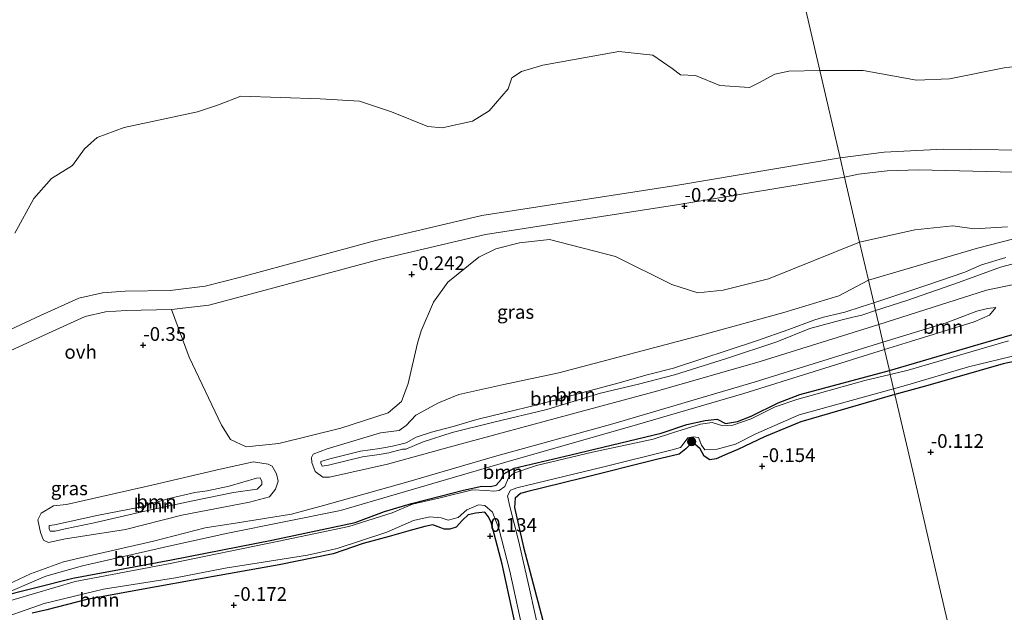
# Model space of a CAD drawing. Units: metres. Extents: x 140000 to 150003, y 474998 to 481251.
# Drawn here: x 141802 to 141981, y 480032 to 480140 of the extents above; entities that cross this region are included whole.
import ezdxf
from ezdxf.enums import TextEntityAlignment as Align

# ---------------------------------------------------------------- set-up
doc = ezdxf.new("R2010")
doc.units = ezdxf.units.M
doc.layers.get('0').update_dxf_attribs({"lineweight": 25})
for name, color, linetype, lineweight in [('B-ME-GR-BOOM-GV-B6', 93, 'Continuous', 18), ('B-ME-GR-BOOM-S-B1', 93, 'Continuous', 18), ('B-ME-GW-KRUINLIJN-L-B1', 93, 'Continuous', 18), ('B-ME-GW-TEENLIJN-L-B1', 93, 'Continuous', 18), ('B-ME-IE-GRASLAND-GV-B6', 93, 'Continuous', 18), ('B-ME-IE-GRONDWERKLIJN-GROND_INGERICHT-GV-B6', 253, 'Continuous', 18), ('B-ME-IE-HULPGEOMETRIE-L-B1', 53, 'Continuous', 18), ('B-ME-OB-WATERLIJN-L-B1', 133, 'OB-WATERLIJN', 18), ('B-ME-OG-WATER-GV-B6', 153, 'Continuous', 18), ('B-ME-VH-VERH_SOORT-ONVERHARD-GV-B6', 8, 'Continuous', 18)]:
    doc.layers.add(name, color=color, linetype=linetype, lineweight=lineweight)
doc.layers.add('B-ME-GW-HOOGTEPUNT-S-B1', color=10, linetype='Continuous')
doc.layers.add('B-ME-GW-INSTEEKWATERGANG-L-B1', color=10, linetype='Continuous')
doc.styles.add('NLCS-ISO', font='NLCS-ISO.TTF')
doc.linetypes.add('OB-WATERLIJN', pattern='A,10,[32,NLCS.SHX,S=2,R=0,X=0,Y=0],-12', length=22)

# ---------------------------------------------------------------- blocks, each defined once
blk = doc.blocks.new('hoogtepunt')
for p, q in [((-0.5, 0), (0.5, 0)), ((0, 0.5), (0, -0.5))]:
    blk.add_line(p, q)
blk = doc.blocks.new('boom')
h = blk.add_hatch(color=256)
edge = h.paths.add_edge_path()
edge.add_arc((0, 0), 0.75, 0, 360)
blk.add_circle((0, 0), 0.75)

msp = doc.modelspace()

# ---------------------------------------------------------------- linework, layer by layer
at = {"layer": 'B-ME-GR-BOOM-GV-B6'}
for points in [[(141984.523, 480100.819, 0.073), (141976.01, 480098.655, 0.046), (141956.159, 480092.83, 0.073), (141954.553, 480099.761, -0.285), (141964.59, 480101.995, -0.269), (141971.555, 480102.718, -0.297), (141975.395, 480102.194, -0.241), (141981.462, 480102.542, -0.25)], [(141981.163, 480096.963, 1.281), (141976.745, 480095.616, 1.318), (141973.704, 480094.278, 1.099), (141966.774, 480091.895, 1.041), (141957.117, 480088.697, 1.113), (141956.159, 480092.83, 0.073), (141976.01, 480098.655, 0.046), (141984.523, 480100.819, 0.073)], [(141795.959, 480078.193, -0.276), (141806.83, 480083.181, -0.276), (141813.498, 480086.192, -0.276), (141817.172, 480087.058, -0.276), (141820.946, 480087.315, -0.276), (141829.233, 480087.471, -0.276), (141832.459, 480078.811, -0.222), (141838.342, 480066.417, -0.211), (141839.933, 480063.777, -0.2), (141842.826, 480062.468, -0.167), (141848.769, 480063.062, -0.145), (141860.055, 480065.884, -0.101), (141868.658, 480068.666, -0.156), (141871.126, 480070.755, -0.145), (141872.301, 480073.993, -0.145), (141874.013, 480081.341, -0.134), (141874.717, 480083.607, -0.145), (141876.935, 480088.813, -0.167), (141879.526, 480092.439, -0.156), (141885.179, 480097.002, -0.156), (141888.262, 480098.536, -0.156), (141892.573, 480099.66, -0.145), (141898.084, 480100.26, -0.101), (141910.077, 480097.112, -0.112), (141920.316, 480092.044, -0.047), (141925.087, 480090.531, -0.014), (141929.707, 480091.028, -0.036), (141937.945, 480093.078, 0.008), (141954.553, 480099.761, -0.285)], [(141954.553, 480099.761, -0.285), (141956.159, 480092.83, 0.073), (141950.787, 480089.96, 0.275), (141940.746, 480086.955, 0.22), (141925.749, 480082.812, 0.035), (141899.733, 480075.949, 0.214), (141889.725, 480073.832, 0.214), (141881.564, 480071.998, 0.121), (141877.844, 480070.514, 0.201), (141873.741, 480068.211, 0.152), (141871.967, 480066.335, 0.14), (141870.664, 480065.42, 0.103), (141869.688, 480065.311, 0.072), (141867.303, 480064.992, 0.14), (141857.543, 480062.083, 0.189), (141855.035, 480061.142, 0.082), (141854.697, 480060.516, 0.088), (141854.792, 480059.597, 0.199), (141855.358, 480057.969, 0.285), (141856.785, 480056.939, 0.328), (141858.004, 480056.923, 0.334), (141868.553, 480059.319, 0.303), (141880.441, 480062.608, 0.316), (141902.005, 480068.391, 0.414), (141917.791, 480072.66, 0.384), (141936.453, 480078.001, 0.248), (141958.03, 480084.759, 0.236), (141958.781, 480081.519, 0.119), (141935.348, 480074.275, 0.272), (141909.57, 480066.689, 0.442), (141888.05, 480060.717, 0.448), (141872.234, 480056.118, 0.36), (141856.93, 480051.814, 0.395), (141851.071, 480050.229, 0.613), (141841.243, 480048.637, 0.478), (141835.345, 480047.71, 0.484), (141825.91, 480045.311, 0.466), (141813.452, 480042.461, 0.478), (141809.525, 480041.535, 0.466), (141803.515, 480039.364, 0.342), (141800.409, 480037.907, 0.307)], [(141957.441, 480087.297, 0.957), (141957.117, 480088.697, 1.113), (141966.774, 480091.895, 1.041), (141973.704, 480094.278, 1.099), (141976.745, 480095.616, 1.318), (141981.163, 480096.963, 1.281)], [(141984.821, 480096.396, 1.332), (141980.232, 480095.179, 1.208), (141972.583, 480092.381, 1.107), (141963.358, 480089.176, 0.946), (141957.441, 480087.297, 0.957)], [(141984.395, 480092.401, 0.259), (141977.658, 480091.01, 0.354), (141958.03, 480084.759, 0.236), (141957.441, 480087.297, 0.957), (141963.358, 480089.176, 0.946), (141972.583, 480092.381, 1.107), (141980.232, 480095.179, 1.208), (141984.821, 480096.396, 1.332)], [(141957.117, 480088.697, 1.113), (141954.858, 480087.969, 1.064), (141951.825, 480087.028, 1.684), (141950.003, 480086.598, 1.776), (141947.945, 480086.085, 1.719), (141946.234, 480085.54, 1.69), (141941.655, 480083.838, 1.638), (141935.775, 480081.772, 1.747), (141920.624, 480076.785, 1.46), (141915.838, 480075.6, 1.478), (141910.513, 480074.062, 1.518), (141895.556, 480070.054, 1.552), (141890.033, 480068.752, 1.724), (141884.819, 480067.466, 1.558), (141880.513, 480066.167, 1.443), (141876.564, 480065.151, 1.34), (141873.786, 480064.213, 1.191), (141871.929, 480063.209, 0.777), (141871.003, 480062.935, 0.68), (141869.442, 480062.595, 0.938), (141867.144, 480062.138, 1.248), (141863.625, 480061.704, 1.196), (141858.041, 480060.303, 0.909), (141856.438, 480059.783, 0.823), (141856.427, 480059.469, 0.783), (141856.575, 480059.08, 0.772), (141856.687, 480058.965, 0.749), (141857.811, 480059.117, 0.799), (141863.976, 480060.661, 1.181), (141867.043, 480061.05, 1.076), (141868.811, 480061.407, 1.002), (141871.272, 480062.048, 0.744), (141871.874, 480062.068, 0.984), (141875.054, 480063.395, 1.169), (141880.338, 480065.066, 1.31), (141887.913, 480066.943, 1.495), (141897.594, 480069.286, 1.292), (141907.369, 480072.259, 1.28), (141914.303, 480073.894, 1.23), (141920.828, 480075.585, 1.243), (141930.295, 480078.576, 1.341), (141939.477, 480081.622, 1.507), (141945.503, 480084.014, 1.452), (141951.122, 480085.552, 1.68), (141953.079, 480086.013, 1.711), (141954.977, 480086.461, 1.199), (141957.441, 480087.297, 0.957), (141958.03, 480084.759, 0.236), (141936.453, 480078.001, 0.248), (141917.791, 480072.66, 0.384), (141902.005, 480068.391, 0.414), (141880.441, 480062.608, 0.316), (141868.553, 480059.319, 0.303), (141858.004, 480056.923, 0.334), (141856.785, 480056.939, 0.328), (141855.358, 480057.969, 0.285), (141854.792, 480059.597, 0.199), (141854.697, 480060.516, 0.088), (141855.035, 480061.142, 0.082), (141857.543, 480062.083, 0.189), (141867.303, 480064.992, 0.14), (141869.688, 480065.311, 0.072), (141870.664, 480065.42, 0.103), (141871.967, 480066.335, 0.14), (141873.741, 480068.211, 0.152), (141877.844, 480070.514, 0.201), (141881.564, 480071.998, 0.121), (141889.725, 480073.832, 0.214), (141899.733, 480075.949, 0.214), (141925.749, 480082.812, 0.035), (141940.746, 480086.955, 0.22), (141950.787, 480089.96, 0.275), (141956.159, 480092.83, 0.073), (141957.117, 480088.697, 1.113)], [(141985.317, 480083.777, -0.137), (141973.209, 480080.255, -0.183), (141959.968, 480076.395, -0.11), (141959.089, 480080.19, -0.236), (141963.808, 480081.661, -0.3), (141975.381, 480085.236, -0.247), (141978.213, 480086.468, -0.101), (141979.387, 480087.866, 0.058), (141977.824, 480087.684, 0.084), (141975.875, 480087.181, 0.111), (141970.286, 480085.079, 0.018), (141958.781, 480081.519, 0.119), (141958.03, 480084.759, 0.236), (141977.658, 480091.01, 0.354), (141984.395, 480092.401, 0.259)], [(141957.441, 480087.297, 0.957), (141954.977, 480086.461, 1.199), (141953.079, 480086.013, 1.711), (141951.122, 480085.552, 1.68), (141945.503, 480084.014, 1.452), (141939.477, 480081.622, 1.507), (141930.295, 480078.576, 1.341), (141920.828, 480075.585, 1.243), (141914.303, 480073.894, 1.23), (141907.369, 480072.259, 1.28), (141897.594, 480069.286, 1.292), (141887.913, 480066.943, 1.495), (141880.338, 480065.066, 1.31), (141875.054, 480063.395, 1.169), (141871.874, 480062.068, 0.984), (141871.272, 480062.048, 0.744), (141868.811, 480061.407, 1.002), (141867.043, 480061.05, 1.076), (141863.976, 480060.661, 1.181), (141857.811, 480059.117, 0.799), (141856.687, 480058.965, 0.749), (141856.575, 480059.08, 0.772), (141856.427, 480059.469, 0.783), (141856.438, 480059.783, 0.823), (141858.041, 480060.303, 0.909), (141863.625, 480061.704, 1.196), (141867.144, 480062.138, 1.248), (141869.442, 480062.595, 0.938), (141871.003, 480062.935, 0.68), (141871.929, 480063.209, 0.777), (141873.786, 480064.213, 1.191), (141876.564, 480065.151, 1.34), (141880.513, 480066.167, 1.443), (141884.819, 480067.466, 1.558), (141890.033, 480068.752, 1.724), (141895.556, 480070.054, 1.552), (141910.513, 480074.062, 1.518), (141915.838, 480075.6, 1.478), (141920.624, 480076.785, 1.46), (141935.775, 480081.772, 1.747), (141941.655, 480083.838, 1.638), (141946.234, 480085.54, 1.69), (141947.945, 480086.085, 1.719), (141950.003, 480086.598, 1.776), (141951.825, 480087.028, 1.684), (141954.858, 480087.969, 1.064), (141957.117, 480088.697, 1.113), (141957.441, 480087.297, 0.957)], [(141959.089, 480080.19, -0.236), (141958.781, 480081.519, 0.119), (141970.286, 480085.079, 0.018), (141975.875, 480087.181, 0.111), (141977.824, 480087.684, 0.084), (141979.387, 480087.866, 0.058), (141978.213, 480086.468, -0.101), (141975.381, 480085.236, -0.247), (141963.808, 480081.661, -0.3), (141959.089, 480080.19, -0.236)], [(141800.409, 480037.907, 0.307), (141803.515, 480039.364, 0.342), (141809.525, 480041.535, 0.466), (141813.452, 480042.461, 0.478), (141825.91, 480045.311, 0.466), (141835.345, 480047.71, 0.484), (141841.243, 480048.637, 0.478), (141851.071, 480050.229, 0.613), (141856.93, 480051.814, 0.395), (141872.234, 480056.118, 0.36), (141888.05, 480060.717, 0.448), (141909.57, 480066.689, 0.442), (141935.348, 480074.275, 0.272), (141958.781, 480081.519, 0.119), (141959.089, 480080.19, -0.236)], [(141959.089, 480080.19, -0.236), (141933.464, 480072.186, -0.376), (141912.634, 480066.115, -0.296), (141891.129, 480059.951, -0.256), (141860.013, 480050.858, -0.168), (141839.49, 480046.715, -0.195), (141829.277, 480044.506, -0.148), (141813.022, 480040.806, -0.141), (141806.337, 480038.919, -0.082), (141797.235, 480035.051, 0.033)], [(141959.968, 480076.395, -0.11), (141943.679, 480071.993, 0.001), (141939.684, 480070.474, -0.062), (141934.822, 480068.069, -0.015), (141932.295, 480067.106, 0.039), (141930.124, 480066.751, 0.033), (141928.586, 480067.49, 0.028), (141926.403, 480067.29, -0.036), (141923.099, 480066.511, -0.004), (141918.373, 480064.977, 0.012), (141901.924, 480060.994, -0.004), (141891.613, 480058.563, -0.057), (141889.724, 480057.567, -0.1), (141889.239, 480056.508, -0.1), (141888.377, 480055.492, -0.041), (141887.334, 480055.246, -0.041), (141885.725, 480055.286, -0.062), (141882.427, 480054.587, 0.012), (141878.128, 480053.469, 0.028), (141872.903, 480052.158, 0.044), (141867.999, 480050.713, 0.007), (141862.647, 480048.717, 0.012), (141847.496, 480045.459, 0.071), (141829.245, 480041.89, -0.02), (141811.226, 480038.56, 0.044), (141797.235, 480035.051, 0.033), (141806.337, 480038.919, -0.082), (141813.022, 480040.806, -0.141), (141829.277, 480044.506, -0.148), (141839.49, 480046.715, -0.195), (141860.013, 480050.858, -0.168), (141891.129, 480059.951, -0.256), (141912.634, 480066.115, -0.296), (141933.464, 480072.186, -0.376), (141959.089, 480080.19, -0.236), (141959.968, 480076.395, -0.11)], [(141810.09, 480051.988, 0.399), (141825.637, 480055.471, 0.201), (141838.058, 480058.43, 0.078), (141844.126, 480059.74, 0.078), (141846.845, 480059.288, 0.177), (141847.557, 480058.97, 0.195), (141848.348, 480057.547, 0.238), (141848.625, 480056.245, 0.3), (141848.182, 480054.774, 0.312), (141847.081, 480053.391, 0.3), (141843.397, 480052.401, 0.183), (141831.113, 480050.021, 0.374), (141820.819, 480047.442, 0.411), (141809.899, 480045.717, 0.522), (141806.842, 480045.027, 0.46), (141805.917, 480045.477, 0.479), (141805.376, 480046.868, 0.479), (141804.898, 480049.154, 0.472), (141805.481, 480050.415, 0.448), (141807.699, 480051.697, 0.442), (141810.09, 480051.988, 0.399)], [(141810.09, 480051.988, 0.399), (141807.699, 480051.697, 0.442), (141805.481, 480050.415, 0.448), (141804.898, 480049.154, 0.472), (141805.376, 480046.868, 0.479), (141805.917, 480045.477, 0.479), (141806.842, 480045.027, 0.46), (141809.899, 480045.717, 0.522), (141820.819, 480047.442, 0.411), (141831.113, 480050.021, 0.374), (141843.397, 480052.401, 0.183), (141847.081, 480053.391, 0.3), (141848.182, 480054.774, 0.312), (141848.625, 480056.245, 0.3), (141848.348, 480057.547, 0.238), (141847.557, 480058.97, 0.195), (141846.845, 480059.288, 0.177), (141844.126, 480059.74, 0.078), (141838.058, 480058.43, 0.078), (141825.637, 480055.471, 0.201), (141810.09, 480051.988, 0.399)], [(141807.893, 480048.292, 1.267), (141815.911, 480050.03, 1.164), (141823.145, 480051.403, 1.101), (141828.786, 480053.04, 1.278), (141833.479, 480054.146, 1.309), (141835.702, 480054.466, 1.335), (141839.716, 480055.311, 1.257), (141844.675, 480056.765, 0.919), (141845.352, 480056.821, 0.912), (141845.677, 480056.173, 0.933), (141845.677, 480055.586, 0.968), (141844.802, 480054.759, 1.01), (141840.533, 480054.132, 1.164), (141833.091, 480052.619, 1.122), (141825.395, 480051.011, 1.164), (141815.155, 480048.631, 1.115), (141809.829, 480047.513, 1.241), (141807.998, 480047.082, 1.248), (141807.094, 480047.11, 1.234), (141806.903, 480047.479, 1.136), (141806.92, 480048.139, 1.143), (141807.893, 480048.292, 1.267)], [(141807.893, 480048.292, 1.267), (141806.92, 480048.139, 1.143), (141806.903, 480047.479, 1.136), (141807.094, 480047.11, 1.234), (141807.998, 480047.082, 1.248), (141809.829, 480047.513, 1.241), (141815.155, 480048.631, 1.115), (141825.395, 480051.011, 1.164), (141833.091, 480052.619, 1.122), (141840.533, 480054.132, 1.164), (141844.802, 480054.759, 1.01), (141845.677, 480055.586, 0.968), (141845.677, 480056.173, 0.933), (141845.352, 480056.821, 0.912), (141844.675, 480056.765, 0.919), (141839.716, 480055.311, 1.257), (141835.702, 480054.466, 1.335), (141833.479, 480054.146, 1.309), (141828.786, 480053.04, 1.278), (141823.145, 480051.403, 1.101), (141815.911, 480050.03, 1.164), (141807.893, 480048.292, 1.267)]]:
    msp.add_polyline3d(points, dxfattribs=at)
at = {"layer": 'B-ME-GW-INSTEEKWATERGANG-L-B1'}
for points in [[(141959.968, 480076.395, -0.11), (141973.209, 480080.255, -0.183), (141985.317, 480083.777, -0.137)], [(141987, 480078.949, -0.033), (141980.687, 480077.602, -0.054), (141966.962, 480073.639, -0.154), (141960.979, 480072.033, -0.121)], [(141797.235, 480035.051, 0.033), (141811.226, 480038.56, 0.044), (141829.245, 480041.89, -0.02), (141847.496, 480045.459, 0.071), (141862.647, 480048.717, 0.012), (141867.999, 480050.713, 0.007), (141872.903, 480052.158, 0.044), (141878.128, 480053.469, 0.028), (141882.427, 480054.587, 0.012), (141885.725, 480055.286, -0.062), (141887.334, 480055.246, -0.041), (141888.377, 480055.492, -0.041), (141889.239, 480056.508, -0.1), (141889.724, 480057.567, -0.1), (141891.613, 480058.563, -0.057), (141901.924, 480060.994, -0.004), (141918.373, 480064.977, 0.012), (141923.099, 480066.511, -0.004), (141926.403, 480067.29, -0.036), (141928.586, 480067.49, 0.028), (141930.124, 480066.751, 0.033), (141932.295, 480067.106, 0.039), (141934.822, 480068.069, -0.015), (141939.684, 480070.474, -0.062), (141943.679, 480071.993, 0.001), (141959.968, 480076.395, -0.11)], [(141960.979, 480072.033, -0.121), (141943.829, 480067.019, -0.025), (141937.236, 480064.285, 0.044), (141932.375, 480061.985, 0.055), (141930.458, 480061.218, 0.017), (141928.396, 480060.286, -0.084), (141927.255, 480060.122, -0.201), (141926.235, 480060.773, -0.195), (141925.523, 480062.126, -0.185), (141924.543, 480062.944, -0.185), (141923.588, 480062.771, -0.185), (141922.873, 480062.131, -0.201), (141921.695, 480061.119, -0.142), (141917.298, 480060.082, 0.028), (141904.24, 480056.846, 0.182), (141896.865, 480054.976, 0.273), (141894.107, 480054.325, 0.299), (141892.753, 480053.953, 0.257), (141891.825, 480053.105, 0.193), (141891.691, 480051.448, 0.129), (141893.352, 480044.181, 0.193), (141899.755, 480019.806, 0.15)], [(141895.543, 480013.2, 0.055), (141889.466, 480041.088, 0.198), (141887.468, 480048.669, 0.166), (141886.937, 480049.697, 0.118), (141886.287, 480050.567, 0.166), (141884.65, 480050.391, 0.172), (141883.277, 480050.093, 0.161), (141882.193, 480049.13, 0.108), (141881.049, 480047.863, 0.049), (141879.93, 480047.494, -0.052), (141878.858, 480047.478, -0.185), (141878.249, 480047.728, -0.158), (141876.838, 480048.26, 0.209), (141875.342, 480047.934, 0.262), (141872.676, 480047.226, 0.219), (141868.847, 480046.114, 0.023), (141864.131, 480044.871, 0.001), (141858.681, 480042.956, -0.047), (141848.835, 480041.002, 0.065), (141836.887, 480038.841, 0.086), (141822.743, 480036.319, -0.1), (141813.774, 480034.65, -0.073), (141806.479, 480032.772, -0.052), (141803.846, 480032.151, -0.009)]]:
    msp.add_polyline3d(points, dxfattribs=at)
at = {"layer": 'B-ME-GW-KRUINLIJN-L-B1'}
for points in [[(141957.117, 480088.697, 1.113), (141966.774, 480091.895, 1.041), (141973.704, 480094.278, 1.099), (141976.745, 480095.616, 1.318), (141981.163, 480096.963, 1.281)], [(141984.821, 480096.396, 1.332), (141980.232, 480095.179, 1.208), (141972.583, 480092.381, 1.107), (141963.358, 480089.176, 0.946), (141957.441, 480087.297, 0.957)], [(141957.441, 480087.297, 0.957), (141954.977, 480086.461, 1.199), (141953.079, 480086.013, 1.711), (141951.122, 480085.552, 1.68), (141945.503, 480084.014, 1.452), (141939.477, 480081.622, 1.507), (141930.295, 480078.576, 1.341), (141920.828, 480075.585, 1.243), (141914.303, 480073.894, 1.23), (141907.369, 480072.259, 1.28), (141897.594, 480069.286, 1.292), (141887.913, 480066.943, 1.495), (141880.338, 480065.066, 1.31), (141875.054, 480063.395, 1.169), (141871.874, 480062.068, 0.984), (141871.272, 480062.048, 0.744), (141868.811, 480061.407, 1.002), (141867.043, 480061.05, 1.076), (141863.976, 480060.661, 1.181), (141857.811, 480059.117, 0.799), (141856.687, 480058.965, 0.749), (141856.575, 480059.08, 0.772), (141856.427, 480059.469, 0.783), (141856.438, 480059.783, 0.823), (141858.041, 480060.303, 0.909), (141863.625, 480061.704, 1.196), (141867.144, 480062.138, 1.248), (141869.442, 480062.595, 0.938), (141871.003, 480062.935, 0.68), (141871.929, 480063.209, 0.777), (141873.786, 480064.213, 1.191), (141876.564, 480065.151, 1.34), (141880.513, 480066.167, 1.443), (141884.819, 480067.466, 1.558), (141890.033, 480068.752, 1.724), (141895.556, 480070.054, 1.552), (141910.513, 480074.062, 1.518), (141915.838, 480075.6, 1.478), (141920.624, 480076.785, 1.46), (141935.775, 480081.772, 1.747), (141941.655, 480083.838, 1.638), (141946.234, 480085.54, 1.69), (141947.945, 480086.085, 1.719), (141950.003, 480086.598, 1.776), (141951.825, 480087.028, 1.684), (141954.858, 480087.969, 1.064), (141957.117, 480088.697, 1.113)], [(141958.781, 480081.519, 0.119), (141970.286, 480085.079, 0.018), (141975.875, 480087.181, 0.111), (141977.824, 480087.684, 0.084), (141979.387, 480087.866, 0.058)], [(141958.781, 480081.519, 0.119), (141935.348, 480074.275, 0.272), (141909.57, 480066.689, 0.442), (141888.05, 480060.717, 0.448), (141872.234, 480056.118, 0.36), (141856.93, 480051.814, 0.395), (141851.071, 480050.229, 0.613), (141841.243, 480048.637, 0.478), (141835.345, 480047.71, 0.484), (141825.91, 480045.311, 0.466), (141813.452, 480042.461, 0.478), (141809.525, 480041.535, 0.466), (141803.515, 480039.364, 0.342), (141800.409, 480037.907, 0.307), (141796.279, 480036.122, 0.342), (141779.602, 480031.278, 0.304), (141755.987, 480022.641, 0.342), (141747.999, 480020.22, 0.348), (141732.568, 480015.801, 0.326), (141729.981, 480014.787, 0.271), (141728.81, 480014.22, 0.147), (141728.351, 480013.197, 0.06)], [(141807.893, 480048.292, 1.267), (141815.911, 480050.03, 1.164), (141823.145, 480051.403, 1.101), (141828.786, 480053.04, 1.278), (141833.479, 480054.146, 1.309), (141835.702, 480054.466, 1.335), (141839.716, 480055.311, 1.257), (141844.675, 480056.765, 0.919), (141845.352, 480056.821, 0.912), (141845.677, 480056.173, 0.933), (141845.677, 480055.586, 0.968), (141844.802, 480054.759, 1.01), (141840.533, 480054.132, 1.164), (141833.091, 480052.619, 1.122), (141825.395, 480051.011, 1.164), (141815.155, 480048.631, 1.115), (141809.829, 480047.513, 1.241), (141807.998, 480047.082, 1.248), (141807.094, 480047.11, 1.234), (141806.903, 480047.479, 1.136), (141806.92, 480048.139, 1.143), (141807.893, 480048.292, 1.267)]]:
    msp.add_polyline3d(points, dxfattribs=at)
at = {"layer": 'B-ME-GW-TEENLIJN-L-B1'}
for points in [[(141956.159, 480092.83, 0.073), (141976.01, 480098.655, 0.046), (141984.523, 480100.819, 0.073)], [(141857.543, 480062.083, 0.189), (141867.303, 480064.992, 0.14), (141869.688, 480065.311, 0.072), (141870.664, 480065.42, 0.103), (141871.967, 480066.335, 0.14), (141873.741, 480068.211, 0.152), (141877.844, 480070.514, 0.201), (141881.564, 480071.998, 0.121), (141889.725, 480073.832, 0.214), (141899.733, 480075.949, 0.214), (141925.749, 480082.812, 0.035), (141940.746, 480086.955, 0.22), (141950.787, 480089.96, 0.275), (141956.159, 480092.83, 0.073)], [(141958.03, 480084.759, 0.236), (141977.658, 480091.01, 0.354), (141984.395, 480092.401, 0.259), (141989.399, 480092.115, 0.281), (141995.107, 480092.098, 0.216), (141998.951, 480091.231, 0.245), (142004.175, 480089.471, 0.383), (142008.637, 480086.716, 0.391), (142013.144, 480082.973, 0.369), (142016.487, 480077.888, 0.361), (142017.964, 480071.858, 0.259), (142018.444, 480068.674, 0.2)], [(141979.387, 480087.866, 0.058), (141978.213, 480086.468, -0.101), (141975.381, 480085.236, -0.247), (141963.808, 480081.661, -0.3), (141959.089, 480080.19, -0.236)], [(141958.03, 480084.759, 0.236), (141936.453, 480078.001, 0.248), (141917.791, 480072.66, 0.384), (141902.005, 480068.391, 0.414), (141880.441, 480062.608, 0.316), (141868.553, 480059.319, 0.303), (141858.004, 480056.923, 0.334), (141856.785, 480056.939, 0.328), (141855.358, 480057.969, 0.285), (141854.792, 480059.597, 0.199), (141854.697, 480060.516, 0.088), (141855.035, 480061.142, 0.082), (141857.543, 480062.083, 0.189)], [(141959.089, 480080.19, -0.236), (141933.464, 480072.186, -0.376), (141912.634, 480066.115, -0.296), (141891.129, 480059.951, -0.256), (141860.013, 480050.858, -0.168), (141839.49, 480046.715, -0.195), (141829.277, 480044.506, -0.148), (141813.022, 480040.806, -0.141), (141806.337, 480038.919, -0.082), (141797.235, 480035.051, 0.033)], [(141810.09, 480051.988, 0.399), (141825.637, 480055.471, 0.201), (141838.058, 480058.43, 0.078), (141844.126, 480059.74, 0.078), (141846.845, 480059.288, 0.177), (141847.557, 480058.97, 0.195), (141848.348, 480057.547, 0.238), (141848.625, 480056.245, 0.3), (141848.182, 480054.774, 0.312), (141847.081, 480053.391, 0.3), (141843.397, 480052.401, 0.183), (141831.113, 480050.021, 0.374), (141820.819, 480047.442, 0.411), (141809.899, 480045.717, 0.522), (141806.842, 480045.027, 0.46), (141805.917, 480045.477, 0.479), (141805.376, 480046.868, 0.479), (141804.898, 480049.154, 0.472), (141805.481, 480050.415, 0.448), (141807.699, 480051.697, 0.442), (141810.09, 480051.988, 0.399)]]:
    msp.add_polyline3d(points, dxfattribs=at)
at = {"layer": 'B-ME-IE-GRASLAND-GV-B6'}
for points in [[(141800.669, 480101.384, -0.28), (141804.168, 480107.688, -0.28), (141807.338, 480111.334, -0.28), (141811.154, 480113.712, -0.28), (141813.358, 480116.782, -0.28), (141815.657, 480118.832, -0.28), (141820.622, 480120.64, -0.28), (141833.944, 480123.52, -0.28), (141837.799, 480124.748, -0.28), (141841.858, 480126.343, -0.28), (141856.291, 480125.862, -0.28), (141863.43, 480125.458, -0.28), (141869.289, 480123.477, -0.28), (141875.919, 480120.808, -0.28), (141878.523, 480120.581, -0.28), (141884.034, 480121.794, -0.28), (141887.092, 480123.703, -0.28), (141890.505, 480127.668, -0.28), (141891.223, 480129.663, -0.28), (141892.977, 480130.83, -0.28), (141896.824, 480131.969, -0.28), (141910.668, 480134.48, -0.28), (141916.907, 480133.835, -0.28), (141920.406, 480131.413, -0.28), (141921.936, 480130.209, -0.28), (141924.652, 480130.124, -0.28), (141929.062, 480128.266, -0.28), (141934.477, 480127.919, -0.28), (141936.316, 480128.846, -0.28), (141939.094, 480130.341, -0.28), (141941.655, 480130.916, -0.28), (141947.305, 480131.031, -0.28)], [(141989.992, 480116.441, -0.333), (141969.75, 480116.703, -0.357), (141959.021, 480116.15, -0.333), (141950.998, 480115.101, -0.276), (141947.305, 480131.031, -0.28), (141955.208, 480131, -0.28), (141964.893, 480129.278, -0.28), (141970.907, 480129.534, -0.28), (141980.892, 480131.48, -0.28), (141990.144, 480132.577, -0.28)], [(141947.305, 480131.031, -0.28), (141950.998, 480115.101, -0.276), (141921.066, 480110.092, -0.276), (141885.726, 480104.581, -0.276), (141866.166, 480100.007, -0.276), (141842.007, 480093.461, -0.276), (141835.342, 480091.735, -0.276), (141828.99, 480090.971, -0.276), (141820.794, 480090.817, -0.276), (141816.648, 480090.535, -0.276), (141812.364, 480089.525, -0.276), (141805.378, 480086.37, -0.276), (141794.462, 480081.361, -0.276)], [(141954.553, 480099.761, -0.285), (141937.945, 480093.078, 0.008), (141929.707, 480091.028, -0.036), (141925.087, 480090.531, -0.014), (141920.316, 480092.044, -0.047), (141910.077, 480097.112, -0.112), (141898.084, 480100.26, -0.101), (141892.573, 480099.66, -0.145), (141888.262, 480098.536, -0.156), (141885.179, 480097.002, -0.156), (141879.526, 480092.439, -0.156), (141876.935, 480088.813, -0.167), (141874.717, 480083.607, -0.145), (141874.013, 480081.341, -0.134), (141872.301, 480073.993, -0.145), (141871.126, 480070.755, -0.145), (141868.658, 480068.666, -0.156), (141860.055, 480065.884, -0.101), (141848.769, 480063.062, -0.145), (141842.826, 480062.468, -0.167), (141839.933, 480063.777, -0.2), (141838.342, 480066.417, -0.211), (141832.459, 480078.811, -0.222), (141829.233, 480087.471, -0.276), (141835.993, 480088.283, -0.276), (141842.905, 480090.073, -0.276), (141867.023, 480096.609, -0.276), (141886.396, 480101.139, -0.276), (141921.625, 480106.633, -0.276), (141951.805, 480111.617, -0.257), (141954.553, 480099.761, -0.285)], [(141981.462, 480102.542, -0.25), (141975.395, 480102.194, -0.241), (141971.555, 480102.718, -0.297), (141964.59, 480101.995, -0.269), (141954.553, 480099.761, -0.285), (141951.805, 480111.617, -0.257), (141954.337, 480112.152, -0.222), (141959.538, 480112.746, -0.251), (141965.264, 480112.938, -0.281), (141982.618, 480112.518, -0.339)], [(141981.688, 480081.755, -0.42), (141963.379, 480076.437, -0.42), (141960.141, 480075.65, -0.42), (141959.968, 480076.395, -0.11), (141973.209, 480080.255, -0.183), (141985.317, 480083.777, -0.137)], [(141987, 480078.949, -0.033), (141980.687, 480077.602, -0.054), (141966.962, 480073.639, -0.154), (141960.979, 480072.033, -0.121), (141960.746, 480073.037, -0.42), (141963.308, 480073.763, -0.42), (141974.373, 480077.054, -0.42), (141983.908, 480079.353, -0.42)], [(141960.141, 480075.65, -0.42), (141955.51, 480074.556, -0.42), (141943.105, 480071.107, -0.42), (141939.18, 480069.736, -0.42), (141934.792, 480067.547, -0.42), (141931.458, 480066.446, -0.42), (141929.655, 480066.31, -0.42), (141927.712, 480066.874, -0.42), (141925.547, 480066.6, -0.42), (141920.443, 480065.003, -0.42), (141916.966, 480063.842, -0.42), (141905.907, 480061.471, -0.42), (141895.72, 480059.069, -0.42), (141891.585, 480057.7, -0.42), (141890.588, 480056.81, -0.42), (141889.905, 480055.259, -0.42), (141888.873, 480054.517, -0.42), (141887.9, 480054.419, -0.42), (141886.545, 480054.493, -0.42), (141884.051, 480054.613, -0.42), (141878.15, 480053.169, -0.42), (141873.12, 480052.035, -0.42), (141869.402, 480050.451, -0.42), (141861.523, 480047.937, -0.42), (141848.74, 480045.317, -0.42), (141828.641, 480041.128, -0.42), (141811.689, 480037.944, -0.42), (141793.066, 480032.504, -0.42)], [(141797.235, 480035.051, 0.033), (141811.226, 480038.56, 0.044), (141829.245, 480041.89, -0.02), (141847.496, 480045.459, 0.071), (141862.647, 480048.717, 0.012), (141867.999, 480050.713, 0.007), (141872.903, 480052.158, 0.044), (141878.128, 480053.469, 0.028), (141882.427, 480054.587, 0.012), (141885.725, 480055.286, -0.062), (141887.334, 480055.246, -0.041), (141888.377, 480055.492, -0.041), (141889.239, 480056.508, -0.1), (141889.724, 480057.567, -0.1), (141891.613, 480058.563, -0.057), (141901.924, 480060.994, -0.004), (141918.373, 480064.977, 0.012), (141923.099, 480066.511, -0.004), (141926.403, 480067.29, -0.036), (141928.586, 480067.49, 0.028), (141930.124, 480066.751, 0.033), (141932.295, 480067.106, 0.039), (141934.822, 480068.069, -0.015), (141939.684, 480070.474, -0.062), (141943.679, 480071.993, 0.001), (141959.968, 480076.395, -0.11), (141960.141, 480075.65, -0.42)], [(141897.172, 480024.216, -0.42), (141894.429, 480036.629, -0.42), (141892.41, 480045.411, -0.42), (141890.822, 480051.593, -0.42), (141890.433, 480053.574, -0.42), (141890.93, 480054.582, -0.42), (141892.087, 480055.013, -0.42), (141907.94, 480058.855, -0.42), (141920.377, 480061.945, -0.42), (141921.93, 480062.364, -0.42), (141922.391, 480062.971, -0.42), (141923.229, 480064.086, -0.42), (141924.204, 480064.29, -0.42), (141925.18, 480064.153, -0.42), (141925.763, 480062.796, -0.42), (141926.333, 480061.933, -0.42), (141928.588, 480062.046, -0.42), (141931.919, 480062.936, -0.42), (141935.672, 480064.817, -0.42), (141943.507, 480068.291, -0.42), (141960.746, 480073.037, -0.42), (141960.979, 480072.033, -0.121)], [(141960.979, 480072.033, -0.121), (141943.829, 480067.019, -0.025), (141937.236, 480064.285, 0.044), (141932.375, 480061.985, 0.055), (141930.458, 480061.218, 0.017), (141928.396, 480060.286, -0.084), (141927.255, 480060.122, -0.201), (141926.235, 480060.773, -0.195), (141925.523, 480062.126, -0.185), (141924.543, 480062.944, -0.185), (141923.588, 480062.771, -0.185), (141922.873, 480062.131, -0.201), (141921.695, 480061.119, -0.142), (141917.298, 480060.082, 0.028), (141904.24, 480056.846, 0.182), (141896.865, 480054.976, 0.273), (141894.107, 480054.325, 0.299), (141892.753, 480053.953, 0.257), (141891.825, 480053.105, 0.193), (141891.691, 480051.448, 0.129), (141893.352, 480044.181, 0.193), (141899.755, 480019.806, 0.15)], [(141795.967, 480030.435, -0.42), (141806.026, 480033.934, -0.42), (141816.816, 480036.557, -0.42), (141829.951, 480038.579, -0.42), (141838.965, 480040.389, -0.42), (141853.993, 480042.726, -0.42), (141859.415, 480043.978, -0.42), (141868.456, 480046.897, -0.42), (141873.272, 480049.055, -0.42), (141876.259, 480049.733, -0.42), (141878.318, 480049.563, -0.42), (141879.6, 480049.131, -0.42), (141881.402, 480049.609, -0.42), (141883.012, 480051.011, -0.42), (141885.13, 480051.93, -0.42), (141886.273, 480051.754, -0.42), (141887.681, 480050.564, -0.42), (141888.83, 480047.583, -0.42), (141890.868, 480039.829, -0.42), (141894.385, 480023.69, -0.42)], [(141895.543, 480013.2, 0.055), (141889.466, 480041.088, 0.198), (141887.468, 480048.669, 0.166), (141886.937, 480049.697, 0.118), (141886.287, 480050.567, 0.166), (141884.65, 480050.391, 0.172), (141883.277, 480050.093, 0.161), (141882.193, 480049.13, 0.108), (141881.049, 480047.863, 0.049), (141879.93, 480047.494, -0.052), (141878.858, 480047.478, -0.185), (141878.249, 480047.728, -0.158), (141876.838, 480048.26, 0.209), (141875.342, 480047.934, 0.262), (141872.676, 480047.226, 0.219), (141868.847, 480046.114, 0.023), (141864.131, 480044.871, 0.001), (141858.681, 480042.956, -0.047), (141848.835, 480041.002, 0.065), (141836.887, 480038.841, 0.086), (141822.743, 480036.319, -0.1), (141813.774, 480034.65, -0.073), (141806.479, 480032.772, -0.052), (141803.846, 480032.151, -0.009)]]:
    msp.add_polyline3d(points, dxfattribs=at)
at = {"layer": 'B-ME-IE-GRONDWERKLIJN-GROND_INGERICHT-GV-B6'}
for points in [[(141982.28, 479980.128, -0.106), (141975.463, 480009.537, -0.108), (141968.879, 480037.946, -0.065), (141964.224, 480058.032, -0.152), (141960.979, 480072.033, -0.121), (141966.962, 480073.639, -0.154), (141980.687, 480077.602, -0.054), (141987, 480078.949, -0.033)], [(141899.755, 480019.806, 0.15), (141893.352, 480044.181, 0.193), (141891.691, 480051.448, 0.129), (141891.825, 480053.105, 0.193), (141892.753, 480053.953, 0.257), (141894.107, 480054.325, 0.299), (141896.865, 480054.976, 0.273), (141904.24, 480056.846, 0.182), (141917.298, 480060.082, 0.028), (141921.695, 480061.119, -0.142), (141922.873, 480062.131, -0.201), (141923.588, 480062.771, -0.185), (141924.543, 480062.944, -0.185), (141925.523, 480062.126, -0.185), (141926.235, 480060.773, -0.195), (141927.255, 480060.122, -0.201), (141928.396, 480060.286, -0.084), (141930.458, 480061.218, 0.017), (141932.375, 480061.985, 0.055), (141937.236, 480064.285, 0.044), (141943.829, 480067.019, -0.025), (141960.979, 480072.033, -0.121), (141964.224, 480058.032, -0.152), (141968.879, 480037.946, -0.065), (141975.463, 480009.537, -0.108)], [(141803.846, 480032.151, -0.009), (141806.479, 480032.772, -0.052), (141813.774, 480034.65, -0.073), (141822.743, 480036.319, -0.1), (141836.887, 480038.841, 0.086), (141848.835, 480041.002, 0.065), (141858.681, 480042.956, -0.047), (141864.131, 480044.871, 0.001), (141868.847, 480046.114, 0.023), (141872.676, 480047.226, 0.219), (141875.342, 480047.934, 0.262), (141876.838, 480048.26, 0.209), (141878.249, 480047.728, -0.158), (141878.858, 480047.478, -0.185), (141879.93, 480047.494, -0.052), (141881.049, 480047.863, 0.049), (141882.193, 480049.13, 0.108), (141883.277, 480050.093, 0.161), (141884.65, 480050.391, 0.172), (141886.287, 480050.567, 0.166), (141886.937, 480049.697, 0.118), (141887.468, 480048.669, 0.166), (141889.466, 480041.088, 0.198), (141895.543, 480013.2, 0.055)]]:
    msp.add_polyline3d(points, dxfattribs=at)
at = {"layer": 'B-ME-IE-HULPGEOMETRIE-L-B1'}
msp.add_polyline3d([(141982.28, 479980.128, -0.106), (141975.463, 480009.537, -0.108), (141968.879, 480037.946, -0.065), (141964.224, 480058.032, -0.152), (141960.979, 480072.033, -0.121), (141960.746, 480073.037, -0.42), (141960.141, 480075.65, -0.42), (141959.968, 480076.395, -0.11), (141959.089, 480080.19, -0.236), (141958.781, 480081.519, 0.119), (141958.03, 480084.759, 0.236), (141957.441, 480087.297, 0.957), (141957.117, 480088.697, 1.113), (141956.159, 480092.83, 0.073), (141954.553, 480099.761, -0.285), (141951.805, 480111.617, -0.257), (141950.998, 480115.101, -0.276), (141947.305, 480131.031, -0.28), (141905.31, 480312.229, -0.14)], dxfattribs=at)
at = {"layer": 'B-ME-OB-WATERLIJN-L-B1'}
for points in [[(141800.669, 480101.384, -0.28), (141804.168, 480107.688, -0.28), (141807.338, 480111.334, -0.28), (141811.154, 480113.712, -0.28), (141813.358, 480116.782, -0.28), (141815.657, 480118.832, -0.28), (141820.622, 480120.64, -0.28), (141833.944, 480123.52, -0.28), (141837.799, 480124.748, -0.28), (141841.858, 480126.343, -0.28), (141856.291, 480125.862, -0.28), (141863.43, 480125.458, -0.28), (141869.289, 480123.477, -0.28), (141875.919, 480120.808, -0.28), (141878.523, 480120.581, -0.28), (141884.034, 480121.794, -0.28), (141887.092, 480123.703, -0.28), (141890.505, 480127.668, -0.28), (141891.223, 480129.663, -0.28), (141892.977, 480130.83, -0.28), (141896.824, 480131.969, -0.28), (141910.668, 480134.48, -0.28), (141916.907, 480133.835, -0.28), (141920.406, 480131.413, -0.28), (141921.936, 480130.209, -0.28), (141924.652, 480130.124, -0.28), (141929.062, 480128.266, -0.28), (141934.477, 480127.919, -0.28), (141936.316, 480128.846, -0.28), (141939.094, 480130.341, -0.28), (141941.655, 480130.916, -0.28), (141947.305, 480131.031, -0.28)], [(141947.305, 480131.031, -0.28), (141955.208, 480131, -0.28), (141964.893, 480129.278, -0.28), (141970.907, 480129.534, -0.28), (141980.892, 480131.48, -0.28), (141990.144, 480132.577, -0.28), (142002.378, 480131.772, -0.28), (142013.404, 480131.288, -0.28), (142022.161, 480129.628, -0.28), (142026.72, 480126.643, -0.28), (142032.309, 480125.129, -0.28), (142043.811, 480119.443, -0.28), (142051.038, 480116.729, -0.28), (142063.585, 480112.536, -0.28), (142066.002, 480110.923, -0.28), (142066.847, 480109.498, -0.28), (142067.643, 480108.921, -0.28), (142069.286, 480109.272, -0.28), (142072.641, 480111.575, -0.28), (142077.831, 480114.289, -0.28)]]:
    msp.add_polyline3d(points, dxfattribs=at)
at = {"layer": 'B-ME-OG-WATER-GV-B6'}
for points in [[(142077.831, 480114.289, -0.28), (142072.641, 480111.575, -0.28), (142069.286, 480109.272, -0.28), (142067.643, 480108.921, -0.28), (142066.847, 480109.498, -0.28), (142066.002, 480110.923, -0.28), (142063.585, 480112.536, -0.28), (142051.038, 480116.729, -0.28), (142043.811, 480119.443, -0.28), (142032.309, 480125.129, -0.28), (142026.72, 480126.643, -0.28), (142022.161, 480129.628, -0.28), (142013.404, 480131.288, -0.28), (142002.378, 480131.772, -0.28), (141990.144, 480132.577, -0.28), (141980.892, 480131.48, -0.28), (141970.907, 480129.534, -0.28), (141964.893, 480129.278, -0.28), (141955.208, 480131, -0.28), (141947.305, 480131.031, -0.28), (141905.31, 480312.229, -0.14), (142284.628, 480325.857, -0.18)], [(141494.108, 480214.719, -0.14), (141905.31, 480312.229, -0.14), (141947.305, 480131.031, -0.28)], [(141947.305, 480131.031, -0.28), (141941.655, 480130.916, -0.28), (141939.094, 480130.341, -0.28), (141936.316, 480128.846, -0.28), (141934.477, 480127.919, -0.28), (141929.062, 480128.266, -0.28), (141924.652, 480130.124, -0.28), (141921.936, 480130.209, -0.28), (141920.406, 480131.413, -0.28), (141916.907, 480133.835, -0.28), (141910.668, 480134.48, -0.28), (141896.824, 480131.969, -0.28), (141892.977, 480130.83, -0.28), (141891.223, 480129.663, -0.28), (141890.505, 480127.668, -0.28), (141887.092, 480123.703, -0.28), (141884.034, 480121.794, -0.28), (141878.523, 480120.581, -0.28), (141875.919, 480120.808, -0.28), (141869.289, 480123.477, -0.28), (141863.43, 480125.458, -0.28), (141856.291, 480125.862, -0.28), (141841.858, 480126.343, -0.28), (141837.799, 480124.748, -0.28), (141833.944, 480123.52, -0.28), (141820.622, 480120.64, -0.28), (141815.657, 480118.832, -0.28), (141813.358, 480116.782, -0.28), (141811.154, 480113.712, -0.28), (141807.338, 480111.334, -0.28), (141804.168, 480107.688, -0.28), (141800.669, 480101.384, -0.28)], [(141960.746, 480073.037, -0.42), (141960.141, 480075.65, -0.42), (141963.379, 480076.437, -0.42), (141981.688, 480081.755, -0.42)], [(141983.908, 480079.353, -0.42), (141974.373, 480077.054, -0.42), (141963.308, 480073.763, -0.42), (141960.746, 480073.037, -0.42)], [(141793.066, 480032.504, -0.42), (141811.689, 480037.944, -0.42), (141828.641, 480041.128, -0.42), (141848.74, 480045.317, -0.42), (141861.523, 480047.937, -0.42), (141869.402, 480050.451, -0.42), (141873.12, 480052.035, -0.42), (141878.15, 480053.169, -0.42), (141884.051, 480054.613, -0.42), (141886.545, 480054.493, -0.42), (141887.9, 480054.419, -0.42), (141888.873, 480054.517, -0.42), (141889.905, 480055.259, -0.42), (141890.588, 480056.81, -0.42), (141891.585, 480057.7, -0.42), (141895.72, 480059.069, -0.42), (141905.907, 480061.471, -0.42), (141916.966, 480063.842, -0.42), (141920.443, 480065.003, -0.42), (141925.547, 480066.6, -0.42), (141927.712, 480066.874, -0.42), (141929.655, 480066.31, -0.42), (141931.458, 480066.446, -0.42), (141934.792, 480067.547, -0.42), (141939.18, 480069.736, -0.42), (141943.105, 480071.107, -0.42), (141955.51, 480074.556, -0.42), (141960.141, 480075.65, -0.42), (141960.746, 480073.037, -0.42)], [(141960.746, 480073.037, -0.42), (141943.507, 480068.291, -0.42), (141935.672, 480064.817, -0.42), (141931.919, 480062.936, -0.42), (141928.588, 480062.046, -0.42), (141926.333, 480061.933, -0.42), (141925.763, 480062.796, -0.42), (141925.18, 480064.153, -0.42), (141924.204, 480064.29, -0.42), (141923.229, 480064.086, -0.42), (141922.391, 480062.971, -0.42), (141921.93, 480062.364, -0.42), (141920.377, 480061.945, -0.42), (141907.94, 480058.855, -0.42), (141892.087, 480055.013, -0.42), (141890.93, 480054.582, -0.42), (141890.433, 480053.574, -0.42), (141890.822, 480051.593, -0.42), (141892.41, 480045.411, -0.42), (141894.429, 480036.629, -0.42), (141897.172, 480024.216, -0.42)], [(141894.385, 480023.69, -0.42), (141890.868, 480039.829, -0.42), (141888.83, 480047.583, -0.42), (141887.681, 480050.564, -0.42), (141886.273, 480051.754, -0.42), (141885.13, 480051.93, -0.42), (141883.012, 480051.011, -0.42), (141881.402, 480049.609, -0.42), (141879.6, 480049.131, -0.42), (141878.318, 480049.563, -0.42), (141876.259, 480049.733, -0.42), (141873.272, 480049.055, -0.42), (141868.456, 480046.897, -0.42), (141859.415, 480043.978, -0.42), (141853.993, 480042.726, -0.42), (141838.965, 480040.389, -0.42), (141829.951, 480038.579, -0.42), (141816.816, 480036.557, -0.42), (141806.026, 480033.934, -0.42), (141795.967, 480030.435, -0.42)]]:
    msp.add_polyline3d(points, dxfattribs=at)
at = {"layer": 'B-ME-VH-VERH_SOORT-ONVERHARD-GV-B6'}
for points in [[(141794.462, 480081.361, -0.276), (141805.378, 480086.37, -0.276), (141812.364, 480089.525, -0.276), (141816.648, 480090.535, -0.276), (141820.794, 480090.817, -0.276), (141828.99, 480090.971, -0.276), (141835.342, 480091.735, -0.276), (141842.007, 480093.461, -0.276), (141866.166, 480100.007, -0.276), (141885.726, 480104.581, -0.276), (141921.066, 480110.092, -0.276), (141950.998, 480115.101, -0.276), (141951.805, 480111.617, -0.257)], [(141982.618, 480112.518, -0.339), (141965.264, 480112.938, -0.281), (141959.538, 480112.746, -0.251), (141954.337, 480112.152, -0.222), (141951.805, 480111.617, -0.257), (141950.998, 480115.101, -0.276), (141959.021, 480116.15, -0.333), (141969.75, 480116.703, -0.357), (141989.992, 480116.441, -0.333)], [(141951.805, 480111.617, -0.257), (141921.625, 480106.633, -0.276), (141886.396, 480101.139, -0.276), (141867.023, 480096.609, -0.276), (141842.905, 480090.073, -0.276), (141835.993, 480088.283, -0.276), (141829.233, 480087.471, -0.276), (141820.946, 480087.315, -0.276), (141817.172, 480087.058, -0.276), (141813.498, 480086.192, -0.276), (141806.83, 480083.181, -0.276), (141795.959, 480078.193, -0.276)]]:
    msp.add_polyline3d(points, dxfattribs=at)

# ---------------------------------------------------------------- block references
at = {"layer": 'B-ME-GR-BOOM-S-B1', "rotation": 90}
msp.add_blockref('boom', (141923.943, 480063.403, -0.205), dxfattribs=at)
at = {"layer": 'B-ME-GW-HOOGTEPUNT-S-B1', "rotation": 90}
for p in [(141922.642, 480106.335, -0.239), (141922.642, 480106.335, -0.239), (141872.96, 480093.89, -0.242), (141872.96, 480093.89, -0.242), (141824.065, 480080.995, -0.35), (141824.065, 480080.995, -0.35), (141967.49, 480061.502, -0.112), (141967.49, 480061.502, -0.112), (141936.813, 480058.927, -0.154), (141936.813, 480058.927, -0.154), (141887.261, 480046.204, 0.134), (141887.261, 480046.204, 0.134), (141840.566, 480033.633, -0.172), (141840.566, 480033.633, -0.172)]:
    msp.add_blockref('hoogtepunt', p, dxfattribs=at)

# ---------------------------------------------------------------- texts
at = {"layer": 'B-ME-GR-BOOM-GV-B6', "ltscale": 0.2, "style": 'NLCS-ISO'}
for p in [(141969.7733, 480084.3074), (141898.18, 480071.2567), (141902.8019, 480071.991), (141889.5749, 480057.8877), (141825.983, 480051.7636), (141825.983, 480051.7636), (141826.48, 480052.4786), (141826.48, 480052.4786), (141822.3502, 480042.0233), (141816.0782, 480034.5876)]:
    msp.add_text('bmn', height=2.5, dxfattribs=at).set_placement(p, align=Align.MIDDLE_CENTER)
at = {"layer": 'B-ME-GW-HOOGTEPUNT-S-B1', "ltscale": 0.2, "style": 'NLCS-ISO'}
for s, p in [('-0.239', (141922.642, 480106.335, -0.239)), ('-0.239', (141922.642, 480106.335, -0.239)), ('-0.242', (141872.96, 480093.89, -0.242)), ('-0.242', (141872.96, 480093.89, -0.242)), ('-0.35', (141824.065, 480080.995, -0.35)), ('-0.35', (141824.065, 480080.995, -0.35)), ('-0.112', (141967.49, 480061.502, -0.112)), ('-0.112', (141967.49, 480061.502, -0.112)), ('-0.154', (141936.813, 480058.927, -0.154)), ('-0.154', (141936.813, 480058.927, -0.154)), ('0.134', (141887.261, 480046.204, 0.134)), ('0.134', (141887.261, 480046.204, 0.134)), ('-0.172', (141840.566, 480033.633, -0.172)), ('-0.172', (141840.566, 480033.633, -0.172))]:
    msp.add_text(s, height=2.5, dxfattribs=at).set_placement(p, align=Align.BOTTOM_LEFT)
at = {"layer": 'B-ME-IE-GRASLAND-GV-B6', "ltscale": 0.2, "style": 'NLCS-ISO'}
for p in [(141891.893, 480087.0425), (141810.61, 480054.9045)]:
    msp.add_text('gras', height=2.5, dxfattribs=at).set_placement(p, align=Align.MIDDLE_CENTER)
at = {"layer": 'B-ME-VH-VERH_SOORT-ONVERHARD-GV-B6', "ltscale": 0.2, "style": 'NLCS-ISO'}
msp.add_text('ovh', height=2.5, dxfattribs=at).set_placement((141812.6653, 480079.7575), align=Align.MIDDLE_CENTER)

doc.saveas('drawing.dxf')
